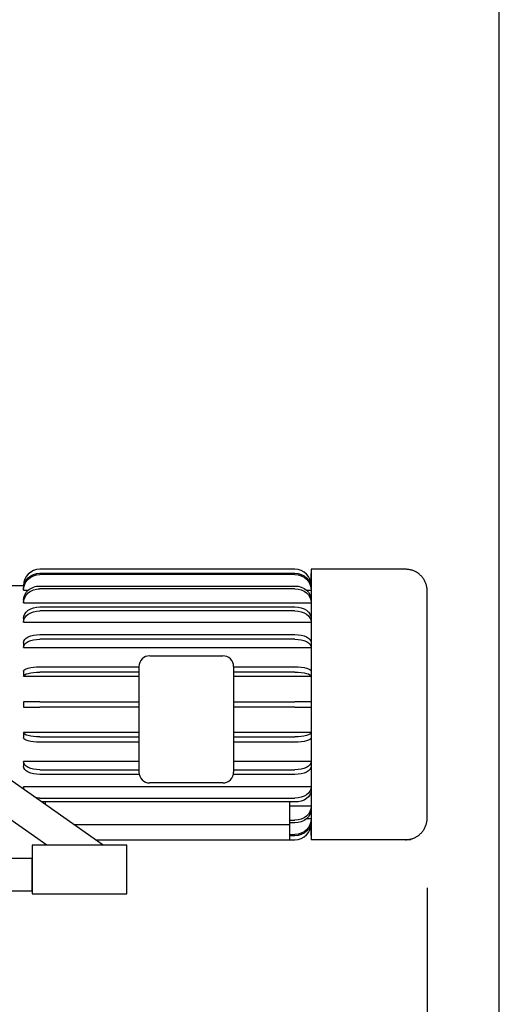
# Model space of a CAD drawing. Extents: x -2 to 1000, y 0 to 750.
# Drawn here: x 978 to 1000, y 438 to 483 of the extents above; entities that cross this region are included whole.
import ezdxf

# ---------------------------------------------------------------- set-up
doc = ezdxf.new("R2010")
doc.units = 0
doc.header["$LTSCALE"] = 32
doc.header["$MEASUREMENT"] = 0
doc.layers.get('0').update_dxf_attribs({"linetype": 'CONTINUOUS'})
doc.layers.add('RH-STD-END-PUMP', color=6, linetype='CONTINUOUS')
doc.styles.add('SUBMITTAL', font='simplex.shx', dxfattribs={"width": 0.75})
doc.dimstyles.new('SUBMITTAL', dxfattribs={"dimtxt": 0.09375, "dimasz": 0.09375, "dimexe": 0.03125, "dimexo": 0.0625, "dimgap": 0.0625, "dimtad": 0, "dimdec": 4, "dimzin": 0, "dimdsep": 46, "dimlunit": 4, "dimtxsty": 'SUBMITTAL', "dimcen": 0.09375, "dimclre": 6, "dimadec": 0, "dimazin": 0, "dimtfac": 1, "dimtdec": 0, "dimtofl": 0, "dimtmove": 0, "dimatfit": 3, "dimfxl": 0, "dimfrac": 2, "dimtolj": 1, "dimtzin": 0, "dimarcsym": 0})

# ---------------------------------------------------------------- blocks, each defined once
blk = doc.blocks.new('border')
blk.add_line((1, 0), (1, 1))
blk = doc.blocks.new('*D17')
at = {"layer": 'RH-STD-END-PUMP', "color": 6, "lineweight": -2}
for p, q in [((996.666, 443.046), (996.666, 401.55)), ((964.707, 435.234), (964.707, 401.55))]:
    blk.add_line(p, q, dxfattribs=at)
at = {"layer": 'RH-STD-END-PUMP', "color": 3, "lineweight": -2}
for p, q in [((964.707, 405.457), (934.153, 405.457)), ((988.853, 405.457), (972.52, 405.457))]:
    blk.add_line(p, q, dxfattribs=at)
at = {"layer": 'RH-STD-END-PUMP', "color": 3}
for points in [[(972.52, 406.759), (972.52, 404.155), (964.707, 405.457)], [(988.853, 406.759), (988.853, 404.155), (996.666, 405.457)]]:
    blk.add_solid(points, dxfattribs=at)
at = {"layer": 'RH-STD-END-PUMP', "color": 3, "insert": (918.667, 405.457), "char_height": 7.8125, "attachment_point": 5, "style": 'SUBMITTAL'}
blk.add_mtext('\\A1;2\'-8"', dxfattribs=at)

msp = doc.modelspace()

# ---------------------------------------------------------------- linework, layer by layer
at = {"layer": 'RH-STD-END-PUMP', "color": 6}
for p, q in [((990.5507, 457.7655), (978.7507, 457.7655)), ((978.7507, 457.5849), (990.5507, 457.5849)), ((990.5507, 457.5202), (978.7507, 457.5202)), ((995.6657, 457.7655), (991.3007, 457.7655)), ((976.7757, 457.0155), (978.0007, 457.0155)), ((978.0007, 457.0155), (978.0007, 457.0141)), ((978.0007, 457.0141), (978.0178, 457.0141)), ((978.7507, 456.9907), (990.5507, 456.9907)), ((991.2837, 457.0141), (991.3007, 457.0141)), ((991.3007, 457.0141), (991.3007, 457.0155)), ((991.3007, 457.0155), (991.3007, 457.0155)), ((981.6836, 445.0185), (964.7074, 456.9054)), ((978.0007, 456.8591), (978.0007, 456.8604)), ((978.0007, 456.7957), (978.0007, 456.7944)), ((978.0007, 456.7944), (978.2135, 456.7944)), ((990.5507, 456.8657), (978.7507, 456.8657)), ((991.088, 456.7944), (991.3007, 456.7944)), ((991.3007, 456.8605), (991.3007, 456.7957)), ((991.3007, 456.7944), (991.3007, 456.7957)), ((978.0007, 456.3411), (978.0007, 456.2786)), ((978.0007, 456.2786), (978.0007, 456.2161)), ((978.0007, 456.2161), (978.0007, 456.2149)), ((978.0007, 456.2149), (991.3007, 456.2149)), ((991.3007, 456.3411), (991.3007, 456.2161)), ((991.3007, 456.2149), (991.3007, 456.2161)), ((978.7507, 456.0233), (990.5507, 456.0233)), ((990.5507, 455.8465), (978.7507, 455.8465)), ((978.0007, 455.493), (978.0007, 455.4046)), ((978.0007, 455.4046), (978.0007, 455.3162)), ((978.0007, 455.3162), (978.0007, 455.3152)), ((978.0007, 455.3152), (991.3007, 455.3152)), ((991.3007, 455.493), (991.3007, 455.3162)), ((991.3007, 455.3152), (991.3007, 455.3162)), ((979.0763, 445.0185), (964.7074, 455.0738)), ((978.7507, 454.7488), (990.5507, 454.7488)), ((978.0007, 454.3738), (978.0007, 454.2655)), ((978.0007, 454.2655), (978.0007, 454.1572)), ((990.5507, 454.5322), (978.7507, 454.5322)), ((991.3007, 454.3738), (991.3007, 454.1572)), ((978.0007, 454.1572), (978.0007, 454.1565)), ((978.0007, 454.1565), (991.3007, 454.1565)), ((991.3007, 454.1565), (991.3007, 454.1572)), ((983.8382, 453.7655), (987.2132, 453.7655)), ((978.0007, 453.0597), (978.0007, 452.939)), ((978.0007, 452.939), (978.0007, 452.8183)), ((978.7507, 453.2539), (983.3382, 453.2539)), ((983.3382, 453.0124), (978.7507, 453.0124)), ((983.3382, 453.2655), (983.3382, 448.3905)), ((987.7132, 453.2655), (987.7132, 448.3905)), ((987.7132, 453.2539), (990.5507, 453.2539)), ((990.5507, 453.0124), (987.7132, 453.0124)), ((991.3007, 453.0597), (991.3007, 452.8183)), ((978.0007, 452.8183), (978.0007, 452.8179)), ((978.0007, 452.8179), (983.3382, 452.8179)), ((987.7132, 452.8179), (991.3007, 452.8179)), ((991.3007, 452.8179), (991.3007, 452.8183)), ((978.0007, 451.6405), (978.0007, 451.5155)), ((978.7507, 451.6405), (978.0007, 451.6405)), ((978.7507, 451.6405), (983.3382, 451.6405)), ((987.7132, 451.6405), (990.5507, 451.6405)), ((991.3007, 451.6405), (990.5507, 451.6405)), ((991.3007, 451.6405), (991.3007, 451.3905)), ((978.0007, 451.5155), (978.0007, 451.3905)), ((978.0007, 451.3905), (978.7507, 451.3905)), ((983.3382, 451.3905), (978.7507, 451.3905)), ((990.5507, 451.3905), (987.7132, 451.3905)), ((990.5507, 451.3905), (991.3007, 451.3905)), ((978.0007, 450.2131), (978.0007, 450.2127)), ((983.3382, 450.2131), (978.0007, 450.2131)), ((978.0007, 450.2127), (978.0007, 450.092)), ((991.3007, 450.2131), (987.7132, 450.2131)), ((991.3007, 450.2127), (991.3007, 450.2131)), ((991.3007, 450.2127), (991.3007, 449.9713)), ((978.0007, 450.092), (978.0007, 449.9713)), ((978.7507, 450.0186), (983.3382, 450.0186)), ((983.3382, 449.7771), (978.7507, 449.7771)), ((987.7132, 450.0186), (990.5507, 450.0186)), ((990.5507, 449.7771), (987.7132, 449.7771)), ((983.3382, 448.8745), (978.0007, 448.8745)), ((978.0007, 448.8745), (978.0007, 448.8738)), ((978.0007, 448.8738), (978.0007, 448.7655)), ((991.3007, 448.8745), (987.7132, 448.8745)), ((991.3007, 448.8738), (991.3007, 448.8745)), ((991.3007, 448.8738), (991.3007, 448.6572)), ((978.0007, 448.7655), (978.0007, 448.6572)), ((978.7507, 448.4988), (983.3382, 448.4988)), ((987.7132, 448.4988), (990.5507, 448.4988)), ((983.3501, 448.2822), (978.7507, 448.2822)), ((987.2132, 447.8905), (983.8382, 447.8905)), ((990.5507, 448.2822), (987.7014, 448.2822)), ((991.3007, 447.7158), (978.0007, 447.7158)), ((978.0007, 447.7158), (978.0007, 447.7148)), ((978.0007, 447.7148), (978.0007, 447.6264)), ((978.0007, 447.6264), (978.0007, 447.5973)), ((991.3007, 447.7148), (991.3007, 447.7158)), ((991.3007, 447.7148), (991.3007, 447.538)), ((978.7507, 447.1845), (990.5507, 447.1845)), ((990.5507, 447.0077), (978.8427, 447.0077)), ((979.0007, 447.0077), (979.0007, 446.8971)), ((990.3007, 447.0077), (990.3007, 445.9655)), ((991.3007, 446.8161), (990.3007, 446.8161)), ((991.3007, 446.8149), (991.3007, 446.8161)), ((991.3007, 446.8149), (991.3007, 446.6899)), ((990.3007, 446.1653), (990.5507, 446.1653)), ((991.3007, 446.2366), (991.088, 446.2366)), ((991.3007, 446.2353), (991.3007, 446.2366)), ((991.3007, 446.2353), (991.3007, 446.1705)), ((980.3312, 445.9655), (990.3007, 445.9655)), ((990.5507, 446.0403), (990.3007, 446.0403)), ((990.3007, 445.9655), (990.3007, 445.2655)), ((991.3007, 446.0169), (991.2837, 446.0169)), ((991.3007, 446.0155), (991.3007, 446.0169)), ((991.3007, 446.0155), (991.3007, 446.0155)), ((981.3309, 445.2655), (990.3007, 445.2655)), ((990.3007, 445.5108), (990.5507, 445.5108)), ((990.5507, 445.4461), (990.3007, 445.4461)), ((990.3007, 445.2655), (990.5507, 445.2655)), ((995.9149, 445.2655), (991.3007, 445.2655))]:
    msp.add_line(p, q, dxfattribs=at)
at = {"layer": 'RH-STD-END-PUMP', "color": 6, "flags": 128}
msp.add_lwpolyline([(995.6657, 445.2655), (995.704, 445.2662), (995.7423, 445.2685), (995.7805, 445.2722), (995.8186, 445.2774), (995.8566, 445.284), (995.8941, 445.292), (995.9314, 445.3015), (995.9681, 445.3123), (996.0043, 445.3246), (996.0401, 445.3383), (996.0754, 445.3534), (996.1102, 445.3698), (996.1443, 445.3876), (996.1777, 445.4066), (996.2104, 445.4269), (996.2421, 445.4483), (996.273, 445.471), (996.3029, 445.4948), (996.332, 445.5199), (996.3602, 445.546), (996.3873, 445.5733), (996.4134, 445.6015), (996.4384, 445.6307), (996.4622, 445.6608), (996.4848, 445.6918), (996.5061, 445.7235), (996.5262, 445.7562), (996.5451, 445.7896), (996.5628, 445.8238), (996.5791, 445.8586), (996.5941, 445.894), (996.6077, 445.9299), (996.6199, 445.9662), (996.6306, 446.0029), (996.64, 446.04), (996.6479, 446.0775), (996.6544, 446.1152), (996.6594, 446.1531), (996.663, 446.1912), (996.6651, 446.2293), (996.6656, 446.2484), (996.6657, 446.2579), (996.6657, 446.2619), (996.6657, 446.2636), (996.6657, 446.2647), (996.6657, 446.265), (996.6657, 446.2654), (996.6657, 446.2668), (996.6657, 446.2692), (996.6657, 446.2727), (996.6657, 446.2773), (996.6657, 446.283), (996.6657, 446.2898), (996.6657, 446.2978), (996.6657, 446.3068), (996.6657, 446.3169), (996.6657, 446.3282), (996.6657, 446.3405), (996.6657, 446.3539), (996.6657, 446.3685), (996.6657, 446.3841), (996.6657, 446.4009), (996.6657, 446.4188), (996.6657, 446.4377), (996.6657, 446.4578), (996.6657, 446.4789), (996.6657, 446.5011), (996.6657, 446.5243), (996.6657, 446.5486), (996.6657, 446.574), (996.6657, 446.6004), (996.6657, 446.6278), (996.6657, 446.6563), (996.6657, 446.6858), (996.6657, 446.7163), (996.6657, 446.7478), (996.6657, 446.7803), (996.6657, 446.8139), (996.6657, 446.8485), (996.6657, 446.8842), (996.6657, 446.9208), (996.6657, 446.9584), (996.6657, 446.997), (996.6657, 447.0365), (996.6657, 447.077), (996.6657, 447.1185), (996.6657, 447.1608), (996.6657, 447.2041), (996.6657, 447.2483), (996.6657, 447.2933), (996.6657, 447.3393), (996.6657, 447.3861), (996.6657, 447.4337), (996.6657, 447.4823), (996.6657, 447.5317), (996.6657, 447.5821), (996.6657, 447.6333), (996.6657, 447.6854), (996.6657, 447.7382), (996.6657, 447.7919), (996.6657, 447.8464), (996.6657, 447.9017), (996.6657, 447.9577), (996.6657, 448.0145), (996.6657, 448.072), (996.6657, 448.1302), (996.6657, 448.1891), (996.6657, 448.2486), (996.6657, 448.3088), (996.6657, 448.3697), (996.6657, 448.4313), (996.6657, 448.4937), (996.6657, 448.5567), (996.6657, 448.6203), (996.6657, 448.6846), (996.6657, 448.7495), (996.6657, 448.815), (996.6657, 448.8811), (996.6657, 448.9478), (996.6657, 449.0149), (996.6657, 449.0826), (996.6657, 449.1508), (996.6657, 449.2195), (996.6657, 449.2886), (996.6657, 449.3581), (996.6657, 449.4281), (996.6657, 449.4985), (996.6657, 449.5694), (996.6657, 449.6407), (996.6657, 449.7125), (996.6657, 449.7847), (996.6657, 449.8573), (996.6657, 449.9303), (996.6657, 450.0036), (996.6657, 450.0772), (996.6657, 450.1512), (996.6657, 450.2254), (996.6657, 450.2999), (996.6657, 450.3746), (996.6657, 450.4495), (996.6657, 450.5246), (996.6657, 450.5998), (996.6657, 450.6752), (996.6657, 450.7508), (996.6657, 450.8266), (996.6657, 450.9026), (996.6657, 450.9788), (996.6657, 451.0551), (996.6657, 451.1316), (996.6657, 451.2081), (996.6657, 451.2848), (996.6657, 451.3615), (996.6657, 451.4382), (996.6657, 451.5149), (996.6657, 451.5916), (996.6657, 451.6682), (996.6657, 451.7448), (996.6657, 451.8213), (996.6657, 451.8976), (996.6657, 451.9738), (996.6657, 452.05), (996.6657, 452.1261), (996.6657, 452.2021), (996.6657, 452.278), (996.6657, 452.3538), (996.6657, 452.4294), (996.6657, 452.5049), (996.6657, 452.5801), (996.6657, 452.6551), (996.6657, 452.7299), (996.6657, 452.8044), (996.6657, 452.8786), (996.6657, 452.9525), (996.6657, 453.026), (996.6657, 453.0992), (996.6657, 453.172), (996.6657, 453.2444), (996.6657, 453.3164), (996.6657, 453.3881), (996.6657, 453.4595), (996.6657, 453.5305), (996.6657, 453.6011), (996.6657, 453.6712), (996.6657, 453.7409), (996.6657, 453.8102), (996.6657, 453.879), (996.6657, 453.9472), (996.6657, 454.015), (996.6657, 454.0821), (996.6657, 454.1487), (996.6657, 454.2147), (996.6657, 454.2801), (996.6657, 454.3449), (996.6657, 454.409), (996.6657, 454.4725), (996.6657, 454.5354), (996.6657, 454.5978), (996.6657, 454.6595), (996.6657, 454.7206), (996.6657, 454.781), (996.6657, 454.8407), (996.6657, 454.8997), (996.6657, 454.958), (996.6657, 455.0156), (996.6657, 455.0724), (996.6657, 455.1284), (996.6657, 455.1836), (996.6657, 455.2381), (996.6657, 455.2917), (996.6657, 455.3444), (996.6657, 455.3963), (996.6657, 455.4474), (996.6657, 455.4977), (996.6657, 455.5472), (996.6657, 455.5959), (996.6657, 455.6437), (996.6657, 455.6906), (996.6657, 455.7367), (996.6657, 455.7819), (996.6657, 455.8261), (996.6657, 455.8695), (996.6657, 455.9119), (996.6657, 455.9533), (996.6657, 455.9938), (996.6657, 456.0333), (996.6657, 456.0718), (996.6657, 456.1094), (996.6657, 456.1459), (996.6657, 456.1815), (996.6657, 456.216), (996.6657, 456.2496), (996.6657, 456.2823), (996.6657, 456.3139), (996.6657, 456.3445), (996.6657, 456.374), (996.6657, 456.4026), (996.6657, 456.4301), (996.6657, 456.4566), (996.6657, 456.482), (996.6657, 456.5063), (996.6657, 456.5296), (996.6657, 456.5518), (996.6657, 456.5729), (996.6657, 456.5929), (996.6657, 456.6118), (996.6657, 456.6296), (996.6657, 456.6462), (996.6657, 456.6619), (996.6657, 456.6764), (996.6657, 456.6898), (996.6657, 456.7021), (996.6657, 456.7133), (996.6657, 456.7235), (996.6657, 456.7325), (996.6657, 456.7405), (996.6657, 456.7474), (996.6657, 456.7532), (996.6657, 456.7579), (996.6657, 456.7616), (996.6657, 456.7641), (996.6657, 456.7656), (996.6657, 456.766), (996.6657, 456.7673), (996.6657, 456.7691), (996.6657, 456.7731), (996.6656, 456.7826), (996.6651, 456.8017), (996.6629, 456.8399), (996.6594, 456.878), (996.6543, 456.9159), (996.6479, 456.9536), (996.64, 456.991), (996.6306, 457.0281), (996.6198, 457.065), (996.6075, 457.1014), (996.5939, 457.1374), (996.5789, 457.1728), (996.5626, 457.2076), (996.545, 457.2417), (996.5262, 457.2751), (996.506, 457.3076), (996.4846, 457.3394), (996.4619, 457.3704), (996.4381, 457.4005), (996.4131, 457.4298), (996.387, 457.458), (996.3599, 457.4852), (996.3318, 457.5113), (996.3028, 457.5363), (996.2728, 457.5601), (996.2419, 457.5828), (996.21, 457.6043), (996.1774, 457.6246), (996.1439, 457.6437), (996.1099, 457.6614), (996.0752, 457.6778), (996.04, 457.6928), (996.0042, 457.7065), (995.9679, 457.7187), (995.931, 457.7296), (995.8937, 457.7391), (995.8561, 457.7471), (995.8183, 457.7537), (995.7802, 457.7589), (995.7421, 457.7626), (995.7039, 457.7648), (995.6657, 457.7655)], dxfattribs=at)
at = {"layer": 'RH-STD-END-PUMP', "color": 6}
for points in [[(982.7786, 445.0185), (978.4036, 445.0185), (978.4036, 442.7641), (982.7786, 442.7641)], [(978.4036, 444.3935), (964.7074, 444.3935), (964.7074, 442.8935), (978.4036, 442.8935)]]:
    msp.add_lwpolyline(points, close=True, dxfattribs=at)
for centre, radius, start, end in [((978.7507, 457.0155), 0.75, 90, 180), ((978.7507, 457.0155), 0.75, 90, 180), ((990.5507, 457.0155), 0.75, 0, 90), ((983.8382, 453.2655), 0.5, 90, 180), ((987.2132, 453.2655), 0.5, 0, 90), ((983.8382, 448.3905), 0.5, 180, 270), ((987.2132, 448.3905), 0.5, 270, 0), ((990.5507, 446.0155), 0.75, 270, 0)]:
    msp.add_arc(centre, radius, start, end, dxfattribs=at)
at = {"layer": 'RH-STD-END-PUMP', "color": 6, "extrusion": (0, 0, -1)}
for centre, major_axis, ratio, start_param, end_param in [((991.3007, 451.5155), (0, 6.0625), 0.0000033, 5.8504338, 9.8575434), ((978.7507, 456.8604), (-0.75, 0), 0.9659258, 0.0000126, 1.5708089), ((978.7507, 456.7957), (-0.75, 0), 0.9659258, 0.0000126, 1.5708089), ((990.5507, 456.8604), (0.75, 0), 0.9659258, 4.7124016, 6.2831853), ((990.5507, 456.7957), (0.75, 0), 0.9659258, 4.7124016, 6.2831979), ((991.3007, 451.5155), (0, 6.25), 0.0000033, 6.2831842, 9.4247769), ((978.7507, 456.3411), (-0.75, 0), 0.8660254, 0.0000065, 1.5708029), ((990.5507, 456.3411), (0.75, 0), 0.8660254, 4.7123955, 6.2831853), ((978.7507, 456.2161), (-0.75, 0), 0.8660254, 0.0000065, 1.5708029), ((978.0007, 451.5155), (0, 5.5), 0.0000033, 0.2599629, 0.2618168), ((978.0007, 451.5155), (0, 5.5), 0.0000033, 0.2618168, 0.2845459), ((990.5507, 456.2161), (0.75, 0), 0.8660254, 4.7123955, 6.2831918), ((978.7507, 455.493), (-0.75, 0), 0.7071068, 0.0000046, 1.5708009), ((978.7507, 455.3162), (-0.75, 0), 0.7071068, 0.0000046, 1.5708009), ((990.5507, 455.493), (0.75, 0), 0.7071068, 4.7123936, 6.2831853), ((990.5507, 455.3162), (0.75, 0), 0.7071068, 4.7123936, 6.2831899), ((978.7507, 454.3738), (-0.75, 0), 0.5, 0.0000038, 1.5708001), ((990.5507, 454.3738), (0.75, 0), 0.5, 4.7123927, 6.2831853), ((978.7507, 454.1572), (-0.75, 0), 0.5, 0.0000038, 1.5708001), ((990.5507, 454.1572), (0.75, 0), 0.5, 4.7123927, 6.2831891), ((978.7507, 453.0597), (-0.75, 0), 0.258819, 0.0000034, 1.5707997), ((978.7507, 452.8183), (-0.75, 0), 0.258819, 0.0000034, 1.5707997), ((990.5507, 453.0597), (0.75, 0), 0.258819, 4.7123924, 6.2831853), ((990.5507, 452.8183), (0.75, 0), 0.258819, 4.7123924, 6.2831887), ((978.7507, 450.2127), (-0.75, 0), 0.258819, 4.7123856, 6.2831819), ((990.5507, 450.2127), (0.75, 0), 0.258819, 6.2831819, 7.8539783), ((978.7507, 449.9713), (-0.75, 0), 0.258819, 4.7123856, 6.2831819), ((990.5507, 449.9713), (0.75, 0), 0.258819, 0, 1.570793), ((978.7507, 448.8738), (-0.75, 0), 0.5, 4.7123852, 6.2831815), ((990.5507, 448.8738), (0.75, 0), 0.5, 6.2831815, 7.8539779), ((978.7507, 448.6572), (-0.75, 0), 0.5, 4.7123852, 6.2831815), ((990.5507, 448.6572), (0.75, 0), 0.5, 0, 1.5707926), ((978.7507, 447.7148), (-0.75, 0), 0.7071068, 6.0262662, 6.2831807), ((990.5507, 447.7148), (0.75, 0), 0.7071068, 6.2831807, 7.853977), ((990.5507, 447.538), (0.75, 0), 0.7071068, 0, 1.5707917), ((978.7507, 447.7148), (0.75, 0), 0.7071068, 1.5707917, 1.8179038), ((979.0007, 451.5155), (0, 5.5), 0.0000033, 2.5315107, 2.5675514), ((990.5507, 446.8149), (0.75, 0), 0.8660254, 6.2831788, 7.8539751), ((990.5507, 446.6899), (0.75, 0), 0.8660254, 0, 1.5707898), ((990.5507, 446.2353), (0.75, 0), 0.9659258, 6.2831727, 7.853969), ((990.5507, 446.1706), (0.75, 0), 0.9659258, 0, 1.5707837)]:
    msp.add_ellipse(centre, major_axis=major_axis, ratio=ratio, start_param=start_param, end_param=end_param, dxfattribs=at)

# ---------------------------------------------------------------- block references
at = {"xscale": 1000, "yscale": 750, "zscale": 1000}
msp.add_blockref('border', (0, -0.368), dxfattribs=at)

# ---------------------------------------------------------------- dimensions: what is measured, and where the dimension line sits
at = {"layer": 'RH-STD-END-PUMP', "color": 6}
dim = msp.add_linear_dim(base=(964.7074, 405.4567), p1=(996.6657, 446.9524), p2=(964.7074, 439.1405), dimstyle='SUBMITTAL', override={"dimscale": 125, "dimtxt": 0.0625, "dimasz": 0.0625, "dimexo": 0.03125, "dimgap": 0.03125, "dimdec": 3, "dimzin": 3, "dimclrd": 3, "dimclrt": 3, "dimtdec": 3, "dimtix": 1}, dxfattribs=at)
dim.commit()
dim.dimension.update_dxf_attribs({"geometry": '*D17', "text_midpoint": (918.6672, 405.4567), "dimtype": 160})

doc.saveas('drawing.dxf')
